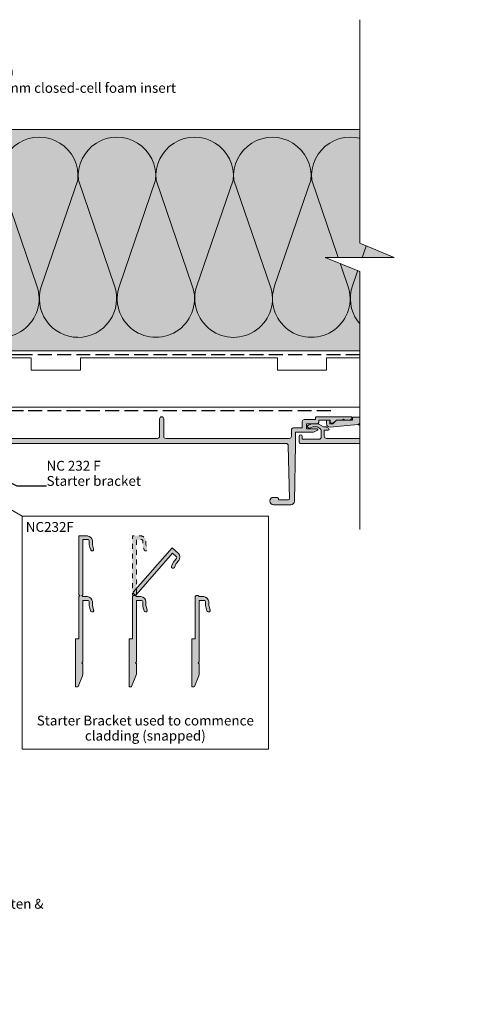
# Model space of a CAD drawing. Units: millimetres. Extents: x -206 to 237, y -220 to 220.
# Drawn here: x 50 to 237, y -180 to 220 of the extents above; entities that cross this region are included whole.
import ezdxf

# ---------------------------------------------------------------- set-up
doc = ezdxf.new("R2010")
doc.units = ezdxf.units.MM
doc.header["$MEASUREMENT"] = 0
for name, pattern in [('Contour Line', [4, 2, -2]), ('Double Dashed', [21.872221, 10.583333, -4.233333, 2.822222, -4.233333]), ('Hidden Line', [7.824444, 5.644444, -2.18]), ('Wipeout_Contour', [1000, 0, -1000])]:
    doc.linetypes.add(name, pattern=pattern)
for name, color, linetype, lineweight in [('0_Pen_No__1', 7, 'Continuous', 18), ('0_Pen_No__121', 255, 'Continuous', 0), ('0_Pen_No__181', 7, 'Continuous', 5), ('0_Pen_No__182', 7, 'Continuous', 13), ('0_Pen_No__184', 7, 'Continuous', 25), ('0_Pen_No__201', 1, 'Continuous', 25), ('0_Pen_No__86', 7, 'Continuous', 25)]:
    doc.layers.add(name, color=color, linetype=linetype, lineweight=lineweight)
for name, color, linetype, lineweight, true_color in [('0_Pen_No__193', 7, 'Continuous', 13, 0xb9b9b9), ('0_Pen_No__195', 7, 'Continuous', 13, 0x8b8b8b), ('0_Pen_No__236', 7, 'Continuous', 0, 0xf5f2da)]:
    doc.layers.add(name, color=color, linetype=linetype, lineweight=lineweight, true_color=true_color)
doc.styles.add('GENERATED_STYLE_1', font='txt')
doc.styles.add('GENERATED_STYLE_2', font='txt')
doc.dimstyles.new('GENERATED_STYLE__3', dxfattribs={"dimtxt": 0.18, "dimasz": 5.472, "dimexe": 0.18, "dimexo": 0.0625, "dimgap": 0, "dimtad": 0, "dimtih": 1, "dimtoh": 1, "dimdec": 4, "dimzin": 0, "dimdsep": 46, "dimcen": 0.09, "dimadec": 0, "dimazin": 0, "dimtfac": 1, "dimtdec": 4, "dimtmove": 0, "dimatfit": 3, "dimldrblk": 'ARROWHEAD_11', "dimfxl": 0, "dimtolj": 1, "dimtzin": 0, "dimarcsym": 0})

# ---------------------------------------------------------------- blocks, each defined once
blk = doc.blocks.new('CSK[5]_1', base_point=(188.08, 123.14))
at = {"layer": '0_Pen_No__181', "color": 7, "linetype": 'Double Dashed', "lineweight": 5}
blk.add_line((191.89, 123.14), (191.89, 51.31), dxfattribs=at)
at = {"layer": '0_Pen_No__195', "color": 252, "linetype": 'Continuous', "lineweight": 13, "true_color": 0x8b8b8b}
for p, q in [((190.62, 115.91), (192.91, 116.41)), ((191.9, 117.24), (190.88, 116)), ((192.74, 116.33), (191.9, 117.24)), ((192.91, 116.41), (193.59, 116.16)), ((193.59, 116.16), (193.25, 115.83)), ((190.12, 114.49), (189.52, 114.16)), ((189.52, 114.16), (190.12, 113.82)), ((189.52, 112.82), (190.12, 113.16)), ((190.12, 112.49), (189.52, 112.82)), ((189.95, 115.58), (190.62, 115.91)), ((190.37, 115.25), (189.95, 115.58)), ((190.37, 115.25), (190.12, 114.41)), ((190.12, 114.49), (193.5, 115.16)), ((193.67, 114.58), (190.12, 113.82)), ((190.12, 113.16), (193.67, 113.82)), ((190.12, 113.82), (190.12, 113.16)), ((193.67, 113.24), (190.12, 112.49)), ((190.12, 112.49), (190.12, 111.74)), ((190.12, 111.74), (193.67, 112.4)), ((193.25, 115.83), (190.37, 115.25)), ((193.5, 115.08), (193.25, 115.83)), ((193.5, 115.16), (194.27, 114.83)), ((194.27, 114.83), (193.67, 114.58)), ((193.67, 114.58), (193.67, 113.82)), ((193.67, 113.82), (194.27, 113.49)), ((194.27, 113.49), (193.67, 113.24)), ((193.67, 112.4), (193.67, 113.24)), ((194.27, 112.15), (193.67, 112.4)), ((194.27, 112.15), (193.67, 111.82)), ((189.52, 111.49), (190.12, 111.74)), ((190.12, 111.15), (189.52, 111.49)), ((190.12, 110.4), (189.52, 110.07)), ((189.52, 110.07), (190.12, 109.73)), ((189.52, 108.73), (190.12, 108.98)), ((190.12, 108.4), (189.52, 108.73)), ((193.67, 111.82), (190.12, 111.15)), ((190.12, 111.15), (190.12, 110.4)), ((190.12, 110.4), (193.67, 111.07)), ((193.67, 110.48), (190.12, 109.73)), ((190.12, 108.98), (193.67, 109.73)), ((190.12, 109.73), (190.12, 108.98)), ((193.67, 109.15), (190.12, 108.4)), ((190.12, 108.4), (190.12, 107.64)), ((190.12, 107.64), (193.67, 108.31)), ((193.67, 111.82), (193.67, 111.07)), ((193.67, 111.07), (194.27, 110.73)), ((194.27, 110.73), (193.67, 110.48)), ((193.67, 110.48), (193.67, 109.73)), ((193.67, 109.73), (194.27, 109.4)), ((194.27, 109.4), (193.67, 109.06)), ((193.67, 109.15), (193.67, 108.31)), ((193.67, 108.31), (194.27, 108.06)), ((189.52, 107.39), (190.12, 107.64)), ((190.12, 107.06), (189.52, 107.39)), ((190.12, 106.31), (189.52, 105.97)), ((189.52, 105.97), (190.12, 105.64)), ((190.12, 104.89), (189.52, 104.64)), ((189.52, 104.64), (190.12, 104.3)), ((193.67, 107.73), (190.12, 107.06)), ((190.12, 107.06), (190.12, 106.31)), ((190.12, 106.31), (193.67, 106.97)), ((193.67, 106.39), (190.12, 105.64)), ((190.12, 104.89), (193.67, 105.64)), ((190.12, 105.64), (190.12, 104.89)), ((193.67, 104.97), (190.12, 104.3)), ((190.12, 104.3), (190.12, 103.55)), ((190.12, 103.55), (193.67, 104.22)), ((194.27, 108.06), (193.67, 107.73)), ((193.67, 106.97), (193.67, 107.73)), ((194.27, 106.64), (193.67, 106.97)), ((193.67, 106.39), (194.27, 106.64)), ((193.67, 105.64), (193.67, 106.39)), ((193.67, 105.64), (194.27, 105.3)), ((194.27, 105.3), (193.67, 104.97)), ((193.67, 104.22), (193.67, 104.97)), ((194.27, 103.88), (193.67, 104.22)), ((189.52, 103.22), (190.12, 103.55)), ((190.12, 102.88), (189.52, 103.22)), ((189.52, 101.88), (190.12, 102.13)), ((190.12, 101.54), (189.52, 101.88)), ((190.12, 100.79), (189.52, 100.46)), ((189.52, 100.46), (190.12, 100.21)), ((193.67, 103.63), (190.12, 102.88)), ((190.12, 102.13), (193.67, 102.88)), ((190.12, 102.88), (190.12, 102.13)), ((193.67, 102.21), (190.12, 101.54)), ((190.12, 101.54), (190.12, 100.79)), ((190.12, 100.79), (193.67, 101.46)), ((193.67, 100.88), (190.12, 100.21)), ((190.12, 99.46), (190.12, 100.21)), ((190.12, 99.46), (193.67, 100.12)), ((193.67, 103.63), (194.27, 103.88)), ((193.67, 102.88), (193.67, 103.63)), ((193.67, 102.88), (194.27, 102.55)), ((194.27, 102.55), (193.67, 102.21)), ((193.67, 102.21), (193.67, 101.46)), ((193.67, 101.46), (194.27, 101.21)), ((194.27, 101.21), (193.67, 100.88)), ((193.67, 100.88), (193.67, 100.12)), ((193.67, 100.12), (194.27, 99.79)), ((189.52, 99.12), (190.12, 99.46)), ((190.12, 98.79), (189.52, 99.12)), ((189.52, 97.7), (190.12, 98.04)), ((190.12, 97.45), (189.52, 97.7)), ((189.52, 96.37), (190.12, 96.7)), ((190.12, 96.03), (189.52, 96.37)), ((193.67, 99.46), (190.12, 98.79)), ((190.12, 98.79), (190.12, 98.04)), ((190.12, 98.04), (193.67, 98.7)), ((193.67, 98.12), (190.12, 97.45)), ((190.12, 97.45), (190.12, 96.7)), ((190.12, 96.7), (193.67, 97.37)), ((193.67, 96.78), (190.12, 96.03)), ((193.67, 99.46), (194.27, 99.79)), ((193.67, 98.7), (193.67, 99.46)), ((193.67, 98.7), (194.27, 98.45)), ((194.27, 98.45), (193.67, 98.12)), ((193.67, 98.12), (193.67, 97.37)), ((193.67, 97.37), (194.27, 97.03)), ((193.67, 96.78), (194.27, 97.03)), ((193.67, 95.95), (193.67, 96.78)), ((190.12, 95.28), (189.52, 95.03)), ((189.52, 95.03), (190.12, 94.69)), ((189.52, 93.61), (190.12, 93.94)), ((190.12, 93.27), (189.52, 93.61)), ((190.12, 92.52), (189.52, 92.27)), ((189.52, 92.27), (190.12, 91.94)), ((190.12, 96.03), (190.12, 95.28)), ((190.12, 95.28), (193.67, 95.95)), ((193.67, 95.36), (190.12, 94.69)), ((190.12, 93.94), (190.12, 94.69)), ((190.12, 93.94), (193.67, 94.61)), ((193.67, 94.03), (190.12, 93.27)), ((190.12, 92.52), (193.67, 93.27)), ((190.12, 93.27), (190.12, 92.52)), ((193.67, 92.61), (190.12, 91.94)), ((193.67, 95.95), (194.27, 95.7)), ((194.27, 95.7), (193.67, 95.36)), ((193.67, 95.36), (193.67, 94.61)), ((193.67, 94.61), (194.27, 94.28)), ((194.27, 94.28), (193.67, 94.03)), ((193.67, 93.27), (193.67, 94.03)), ((194.27, 92.94), (193.67, 93.27)), ((193.67, 92.61), (194.27, 92.94)), ((193.67, 92.61), (193.67, 91.85)), ((190.12, 91.19), (189.52, 90.85)), ((189.52, 90.85), (190.12, 90.6)), ((189.52, 89.52), (190.12, 89.77)), ((190.12, 89.18), (189.52, 89.52)), ((189.52, 88.1), (190.12, 88.43)), ((190.12, 87.84), (189.52, 88.1)), ((190.12, 91.94), (190.12, 91.19)), ((190.12, 91.19), (193.67, 91.85)), ((193.67, 91.27), (190.12, 90.6)), ((190.12, 90.6), (190.12, 89.77)), ((190.12, 89.77), (193.67, 90.52)), ((193.67, 89.85), (190.12, 89.18)), ((190.12, 88.43), (190.12, 89.18)), ((190.12, 88.43), (193.67, 89.1)), ((193.67, 88.51), (190.12, 87.84)), ((193.67, 91.85), (194.27, 91.52)), ((194.27, 91.52), (193.67, 91.27)), ((193.67, 91.27), (193.67, 90.52)), ((194.27, 90.18), (193.67, 90.52)), ((193.67, 89.85), (194.27, 90.18)), ((193.67, 89.85), (193.67, 89.1)), ((193.67, 89.1), (194.27, 88.85)), ((194.27, 88.85), (193.67, 88.51)), ((193.67, 88.51), (193.67, 87.76)), ((190.12, 87.09), (189.52, 86.76)), ((190.12, 86.42), (189.52, 86.76)), ((189.52, 85.34), (190.12, 85.67)), ((190.12, 85.09), (189.52, 85.34)), ((190.12, 84.34), (189.52, 84)), ((190.12, 87.84), (190.12, 87.09)), ((190.12, 87.09), (193.67, 87.76)), ((193.67, 87.09), (190.12, 86.42)), ((190.12, 85.67), (190.12, 86.42)), ((190.12, 85.67), (193.67, 86.34)), ((193.67, 85.76), (190.12, 85.09)), ((190.12, 84.34), (190.12, 85.09)), ((190.12, 84.34), (193.67, 85)), ((193.67, 84.42), (190.12, 83.67)), ((193.67, 87.76), (194.27, 87.43)), ((194.27, 87.43), (193.67, 87.09)), ((193.67, 87.09), (193.67, 86.34)), ((193.67, 86.34), (194.27, 86.09)), ((194.27, 86.09), (193.67, 85.76)), ((193.67, 85.76), (193.67, 85)), ((194.27, 84.67), (193.67, 85)), ((193.67, 84.42), (194.27, 84.67)), ((193.67, 84.42), (193.67, 83.58)), ((189.52, 84), (190.12, 83.67)), ((189.52, 82.67), (190.12, 82.92)), ((190.12, 82.33), (189.52, 82.67)), ((189.52, 81.25), (190.12, 81.58)), ((190.12, 80.91), (189.52, 81.25)), ((189.52, 79.91), (190.12, 80.16)), ((190.12, 83.67), (190.12, 82.92)), ((190.12, 82.92), (193.67, 83.58)), ((193.67, 83), (190.12, 82.33)), ((190.12, 81.58), (190.12, 82.33)), ((190.12, 81.58), (193.67, 82.25)), ((193.67, 81.66), (190.12, 80.91)), ((190.12, 80.16), (193.67, 80.91)), ((190.12, 80.91), (190.12, 80.16)), ((193.67, 80.24), (190.12, 79.57)), ((194.27, 83.33), (193.67, 83.58)), ((193.67, 83), (194.27, 83.33)), ((193.67, 83), (193.67, 82.25)), ((194.27, 81.91), (193.67, 82.25)), ((193.67, 81.66), (194.27, 81.91)), ((193.67, 80.91), (193.67, 81.66)), ((194.27, 80.58), (193.67, 80.91)), ((194.27, 80.58), (193.67, 80.24)), ((193.67, 80.24), (193.67, 79.49)), ((190.12, 79.57), (189.52, 79.91)), ((189.52, 78.49), (190.12, 78.82)), ((189.52, 78.49), (190.12, 78.24)), ((189.52, 77.15), (190.12, 77.4)), ((190.12, 76.82), (189.52, 77.15)), ((190.12, 76.07), (189.52, 75.73)), ((190.12, 78.82), (190.12, 79.57)), ((190.12, 78.82), (193.67, 79.49)), ((193.67, 78.91), (190.12, 78.24)), ((190.12, 78.24), (190.12, 77.4)), ((190.12, 77.4), (193.67, 78.15)), ((193.67, 77.49), (190.12, 76.82)), ((190.12, 76.82), (190.12, 76.07)), ((190.12, 76.07), (193.67, 76.73)), ((193.67, 76.15), (190.12, 75.48)), ((193.67, 79.49), (194.27, 79.16)), ((194.27, 79.16), (193.67, 78.91)), ((193.67, 78.91), (193.67, 78.15)), ((193.67, 78.15), (194.27, 77.82)), ((194.27, 77.82), (193.67, 77.49)), ((193.67, 77.49), (193.67, 76.73)), ((193.67, 76.73), (194.27, 76.48)), ((194.27, 76.48), (193.67, 76.15)), ((193.67, 75.4), (193.67, 76.15)), ((190.12, 75.48), (189.52, 75.73)), ((189.52, 74.4), (190.12, 74.73)), ((189.52, 74.4), (190.12, 74.06)), ((189.52, 72.98), (190.12, 73.31)), ((189.52, 72.98), (190.12, 72.72)), ((190.12, 74.73), (190.12, 75.48)), ((190.12, 74.73), (193.67, 75.4)), ((193.67, 74.73), (190.12, 74.06)), ((190.12, 74.06), (190.12, 73.31)), ((190.12, 73.31), (193.67, 73.98)), ((193.67, 73.39), (190.12, 72.72)), ((190.12, 72.72), (190.12, 71.97)), ((190.12, 71.97), (193.67, 72.64)), ((193.67, 72.06), (190.12, 71.3)), ((194.27, 75.06), (193.67, 75.4)), ((193.67, 74.73), (194.27, 75.06)), ((193.67, 73.98), (193.67, 74.73)), ((194.27, 73.73), (193.67, 73.98)), ((193.67, 73.39), (194.27, 73.73)), ((193.67, 73.39), (193.67, 72.64)), ((193.67, 72.64), (194.27, 72.31)), ((194.27, 72.31), (193.67, 72.06)), ((193.67, 72.06), (193.67, 71.22)), ((189.52, 71.64), (190.12, 71.97)), ((190.12, 71.3), (189.52, 71.64)), ((189.52, 70.3), (190.12, 70.55)), ((190.12, 69.97), (189.52, 70.3)), ((190.12, 69.22), (189.52, 68.88)), ((189.52, 68.88), (190.12, 68.55)), ((190.12, 70.55), (190.12, 71.3)), ((190.12, 70.55), (193.67, 71.22)), ((193.67, 70.64), (190.12, 69.97)), ((190.12, 69.97), (190.12, 69.22)), ((190.12, 69.22), (193.67, 69.88)), ((193.67, 69.3), (190.12, 68.55)), ((190.12, 67.8), (193.67, 68.55)), ((190.12, 68.55), (190.12, 67.8)), ((194.27, 70.97), (193.67, 71.22)), ((193.67, 70.64), (194.27, 70.97)), ((193.67, 70.64), (193.67, 69.88)), ((193.67, 69.88), (194.27, 69.55)), ((194.27, 69.55), (193.67, 69.3)), ((193.67, 69.3), (193.67, 68.55)), ((193.67, 68.55), (194.27, 68.21)), ((194.27, 68.21), (193.67, 67.88)), ((190.12, 67.8), (189.52, 67.55)), ((189.52, 67.55), (190.12, 67.21)), ((189.52, 66.13), (190.12, 66.46)), ((190.12, 65.87), (189.52, 66.13)), ((189.52, 64.79), (190.12, 65.04)), ((190.12, 64.45), (189.52, 64.79)), ((193.67, 67.88), (190.12, 67.21)), ((190.12, 67.21), (190.12, 66.46)), ((190.12, 66.46), (193.67, 67.13)), ((193.67, 66.54), (190.12, 65.87)), ((190.12, 65.87), (190.12, 65.04)), ((190.12, 65.04), (193.67, 65.79)), ((193.67, 65.12), (190.12, 64.45)), ((190.12, 64.45), (190.12, 63.7)), ((190.12, 63.7), (193.67, 64.37)), ((193.67, 67.88), (193.67, 67.13)), ((194.27, 66.79), (193.67, 67.13)), ((193.67, 66.54), (194.27, 66.79)), ((193.67, 65.79), (193.67, 66.54)), ((194.27, 65.46), (193.67, 65.79)), ((194.27, 65.46), (193.67, 65.12)), ((193.67, 65.12), (193.67, 64.37)), ((194.27, 64.12), (193.67, 64.37)), ((193.67, 63.79), (194.27, 64.12)), ((189.52, 63.37), (190.12, 63.7)), ((190.12, 63.12), (189.52, 63.37)), ((190.12, 62.37), (189.52, 62.03)), ((189.52, 62.03), (190.12, 61.7)), ((189.52, 60.61), (190.12, 60.95)), ((190.12, 60.36), (189.52, 60.61)), ((189.95, 59.53), (193.67, 60.28)), ((193.67, 63.79), (190.12, 63.12)), ((190.12, 63.12), (190.12, 62.37)), ((190.12, 62.37), (193.67, 63.03)), ((193.67, 62.37), (190.12, 61.7)), ((190.12, 61.7), (190.12, 60.95)), ((190.12, 60.95), (193.67, 61.61)), ((193.67, 61.03), (190.12, 60.36)), ((190.12, 60.36), (190.12, 59.61)), ((193.67, 63.79), (193.67, 63.03)), ((193.67, 63.03), (194.27, 62.7)), ((194.27, 62.7), (193.67, 62.37)), ((193.67, 61.61), (193.67, 62.37)), ((194.27, 61.36), (193.67, 61.61)), ((193.67, 61.03), (194.27, 61.36)), ((193.67, 60.28), (193.67, 61.03)), ((194.27, 59.94), (193.67, 60.28)), ((189.61, 57.86), (188.08, 56.02)), ((189.95, 58.52), (189.61, 57.86)), ((193.93, 59.61), (189.95, 59.53)), ((189.95, 59.53), (189.95, 58.52)), ((194.27, 59.94), (191.73, 59.61)), ((193.93, 59.61), (194.27, 59.94)), ((193.93, 58.52), (193.93, 59.61)), ((193.93, 58.52), (194.18, 57.86)), ((195.7, 56.02), (194.18, 57.86)), ((188.08, 56.02), (188.08, 55.68)), ((188.08, 55.68), (195.7, 55.68)), ((195.7, 56.02), (188.17, 56.02)), ((195.7, 55.68), (195.7, 56.02))]:
    blk.add_line(p, q, dxfattribs=at)
blk = doc.blocks.new('ARROWHEAD_11')
at = {"color": 0, "linetype": 'Continuous', "lineweight": 0}
blk.add_line((0, 0), (-1, 0), dxfattribs=at)
at = {"color": 0, "linetype": 'Continuous', "lineweight": 0, "const_width": 0.25, "flags": 128}
blk.add_lwpolyline([(-0.125, 0, 1), (0.125, 0, 1)], format="xyb", close=True, dxfattribs=at)
blk = doc.blocks.new('Line_1_1', base_point=(51.27, 18.6))
at = {"layer": '0_Pen_No__195', "linetype": 'Continuous', "lineweight": 13, "true_color": 0x8b8b8b}
blk.add_hatch(color=252, dxfattribs=at).paths.add_polyline_path([(-16.46, 58.33), (-11.03, 52.82), (-9.01, 56.27)])
at = {"layer": '0_Pen_No__195', "color": 252, "linetype": 'Continuous', "lineweight": 13, "true_color": 0x8b8b8b}
for p, q in [((-16.46, 58.33), (-9.01, 56.27)), ((-16.46, 58.33), (-11.03, 52.82)), ((-9.01, 56.27), (-11.03, 52.82))]:
    blk.add_line(p, q, dxfattribs=at)
at = {"layer": '0_Pen_No__195', "color": 252, "linetype": 'Hidden Line', "lineweight": 13, "true_color": 0x8b8b8b}
blk.add_line((51.27, 18.6), (-10.02, 54.55), dxfattribs=at)

msp = doc.modelspace()

# ---------------------------------------------------------------- hatches: boundary and pattern name
at = {"layer": '0_Pen_No__121', "linetype": 'Continuous', "lineweight": 0}
msp.add_hatch(color=255, dxfattribs=at).paths.add_polyline_path([(97.21, -13.64), (96.44, -13.64), (96.02, -13.3), (96.02, 10.66), (99.49, 10.66, -0.333323), (101.52, 8.63), (101.52, 7.02), (102.02, 5.32, -0.971344), (100.85, 4.9), (100.42, 5.92), (100.25, 7.02), (100.25, 8.63, 0.333313), (99.75, 9.13), (97.63, 9.13), (97.63, -13.3)])
at = {"layer": '0_Pen_No__193', "linetype": 'Continuous', "lineweight": 13, "true_color": 0xb9b9b9}
for points in [[(153.36, 23.29, -1), (153.36, 26.29), (154.85, 26.29, -0.414214), (155.35, 25.79), (155.35, 25.29), (159.3, 25.29, 0.420083), (159.8, 25.8), (159.37, 47.24, 0.408369), (158.37, 48.22), (-37.16, 48.22, -0.414214), (-37.66, 48.72), (-37.66, 51.07, -1), (-36.36, 51.07), (-36.36, 49.92), (-29.66, 49.92, 0.414214), (-28.66, 50.92), (-28.66, 53.42, 0.267949), (-29.16, 54.29), (-30.03, 54.79, 0.131652), (-30.53, 54.92), (-31.95, 54.92, 0.087489), (-32.29, 54.86), (-33.39, 54.46, -1), (-33.83, 55.68), (-32.52, 56.16, -0.087489), (-32.17, 56.22), (-30.18, 56.22, -0.131652), (-29.68, 56.09), (-27.78, 54.99, 0.131652), (-27.53, 54.92), (-26.75, 54.92, -0.131652), (-26.5, 54.85), (-25.66, 54.37, -0.767327), (-25.86, 53.62), (-27.46, 53.62), (-27.46, 51.22, 0.414214), (-26.46, 50.22), (36.09, 50.22), (38.04, 50.22, 0.414214), (38.84, 51.02), (38.84, 58.17, -1), (40.54, 58.17), (40.54, 51.02, 0.414214), (41.34, 50.22), (106.24, 50.22, 0.414214), (107.04, 51.02), (107.04, 58.17, -1), (108.74, 58.17), (108.74, 51.02, 0.414214), (109.54, 50.22), (154.59, 50.22), (159.84, 50.22, 0.414214), (160.64, 51.02), (160.64, 53.72, -0.414214), (161.44, 54.52), (165.04, 54.52), (165.04, 57.12, -0.414214), (165.84, 57.92), (170.44, 57.92), (170.44, 58.52, -0.414214), (170.94, 59.02), (184.94, 59.02, -0.414214), (185.24, 58.72, -0.414223), (184.24, 57.72), (182.36, 57.72), (181.84, 58.02), (181.32, 57.72), (178.94, 57.72), (177.73, 56.51, -0.198912), (177.52, 56.42), (176.74, 56.42, -0.414214), (176.44, 56.72), (176.44, 57.72), (171.74, 57.72), (171.74, 56.72, -0.414214), (171.24, 56.22), (166.74, 56.22), (166.74, 54.12), (171.04, 54.12, -0.802585), (171.17, 53.55), (169.61, 52.82), (162.34, 52.82), (162.34, 47.8), (161.88, 24.76, -0.408369), (160.38, 23.29)], [(209.49, 50.22), (174.94, 50.22, -0.414214), (173.94, 51.22), (173.94, 53.62), (175.54, 53.62, 0.767327), (175.74, 54.37), (174.89, 54.85, 0.131652), (174.64, 54.92), (173.87, 54.92, -0.131652), (173.62, 54.99), (171.72, 56.09, 0.131652), (171.22, 56.22), (169.22, 56.22, 0.087489), (168.88, 56.16), (167.56, 55.68, 1), (168.01, 54.46), (169.11, 54.86, -0.087489), (169.45, 54.92), (170.87, 54.92, -0.131652), (171.37, 54.79), (172.24, 54.29, -0.267949), (172.74, 53.42), (172.74, 50.92, -0.414214), (171.74, 49.92), (165.04, 49.92), (165.04, 51.07, 1), (163.74, 51.07), (163.74, 48.72, 0.414214), (164.24, 48.22), (209.49, 48.22)], [(176.4, 54.84, -0.432381), (174.88, 56.2), (174.88, 57.21, -0.33443), (175.38, 57.72), (176.06, 57.72), (176.23, 57.55), (176.23, 56.2), (177.5, 56.2), (178.94, 57.72), (185.46, 57.72), (185.46, 58.65), (185.71, 58.91), (201.19, 58.91, -0.554677), (201.55, 57.72), (197.23, 56.03), (196.47, 55.86), (192.23, 55.86), (191.89, 56.28), (191.47, 55.86), (187.66, 55.94)], [(73.08, -50.73), (72.91, -50.56), (72.91, -31.34), (73.08, -31.17), (74.26, -31.17), (74.26, -14.06), (74.68, -13.64), (74.26, -13.3), (74.26, 10.66), (77.73, 10.66, -0.333323), (79.76, 8.63), (79.76, 7.02), (80.26, 5.32, -0.971344), (79.09, 4.9), (78.66, 5.92), (78.49, 7.02), (78.49, 8.63, 0.333313), (77.99, 9.13), (75.87, 9.13), (75.87, -13.3), (75.45, -13.64), (75.87, -14.06), (77.73, -14.06, -0.352298), (79.76, -16.1), (79.76, -17.71), (80.27, -19.4, -0.879549), (79.17, -20.08), (78.66, -18.81), (78.49, -17.71), (78.49, -16.1, 0.333292), (77.99, -15.59), (75.87, -15.59), (75.87, -40.57), (75.45, -40.99), (75.87, -41.33), (75.87, -45.56), (75.7, -46.32), (73.92, -50.64), (73.75, -50.73)], [(96.97, -13.3), (96.4, -12.8), (96.31, -12.26), (112.11, 5.75), (114.72, 3.46, -0.333323), (114.9, 0.59), (113.84, -0.62), (113.1, -2.22, -0.971344), (111.94, -1.76), (112.29, -0.72), (112.89, 0.22), (113.95, 1.43, 0.333313), (113.9, 2.14), (112.31, 3.54), (97.51, -13.33)], [(94.84, -50.73), (94.67, -50.56), (94.67, -31.34), (94.84, -31.17), (96.02, -31.17), (96.02, -14.06), (96.44, -13.64), (97.21, -13.64), (97.63, -14.06), (99.49, -14.06, -0.352298), (101.52, -16.1), (101.52, -17.71), (102.03, -19.4, -0.879549), (100.93, -20.08), (100.42, -18.81), (100.25, -17.71), (100.25, -16.1, 0.333292), (99.75, -15.59), (97.63, -15.59), (97.63, -40.57), (97.21, -40.99), (97.63, -41.33), (97.63, -45.56), (97.46, -46.32), (95.68, -50.64), (95.51, -50.73)], [(120.37, -50.73), (120.2, -50.56), (120.2, -31.34), (120.37, -31.17), (121.55, -31.17), (121.55, -14.06), (121.97, -13.64), (122.74, -13.64), (123.16, -14.06), (125.02, -14.06, -0.352298), (127.05, -16.1), (127.05, -17.71), (127.56, -19.4, -0.879549), (126.46, -20.08), (125.95, -18.81), (125.78, -17.71), (125.78, -16.1, 0.333292), (125.28, -15.59), (123.16, -15.59), (123.16, -40.57), (122.74, -40.99), (123.16, -41.33), (123.16, -45.56), (122.99, -46.32), (121.21, -50.64), (121.04, -50.73)]]:
    msp.add_hatch(color=9, dxfattribs=at).paths.add_polyline_path(points)
at = {"layer": '0_Pen_No__236', "linetype": 'Continuous', "lineweight": 0, "true_color": 0xf5f2da}
msp.add_hatch(color=7, dxfattribs=at).paths.add_polyline_path([(-52.49, 85.82), (188.43, 85.82), (188.43, 123.82), (202.36, 123.82), (188.43, 129.55), (188.43, 175.82), (-52.49, 175.82)])

# ---------------------------------------------------------------- linework, layer by layer
at = {"layer": '0_Pen_No__1', "color": 7, "linetype": 'Continuous', "lineweight": 18, "flags": 128}
msp.add_lwpolyline([(41.34, 50.22), (106.24, 50.22, 0.414214), (107.04, 51.02), (107.04, 58.17, -1), (108.74, 58.17), (108.74, 51.02, 0.414214), (109.54, 50.22), (154.59, 50.22), (159.84, 50.22, 0.414214), (160.64, 51.02), (160.64, 53.72, -0.414214), (161.44, 54.52), (165.04, 54.52), (165.04, 57.12, -0.414214), (165.84, 57.92), (170.44, 57.92), (170.44, 58.52, -0.414214), (170.94, 59.02), (184.94, 59.02, -0.414214), (185.24, 58.72, -0.414223), (184.24, 57.72), (182.36, 57.72), (181.84, 58.02), (181.32, 57.72), (178.94, 57.72), (177.73, 56.51, -0.198912), (177.52, 56.42), (176.74, 56.42, -0.414214), (176.44, 56.72), (176.44, 57.72), (171.74, 57.72), (171.74, 56.72, -0.414214), (171.24, 56.22), (166.74, 56.22), (166.74, 54.12), (171.04, 54.12, -0.802585), (171.17, 53.55), (169.61, 52.82), (162.34, 52.82), (162.34, 47.8), (161.88, 24.76, -0.408369), (160.38, 23.29), (153.36, 23.29, -1), (153.36, 26.29), (154.85, 26.29, -0.414214), (155.35, 25.79), (155.35, 25.29), (159.3, 25.29, 0.420083), (159.8, 25.8), (159.37, 47.24, 0.408369), (158.37, 48.22), (-37.16, 48.22, -0.414214)], format="xyb", dxfattribs=at)
for points in [[(209.49, 50.22), (174.94, 50.22, -0.414214), (173.94, 51.22), (173.94, 53.62), (175.54, 53.62, 0.767327), (175.74, 54.37), (174.89, 54.85, 0.131652), (174.64, 54.92), (173.87, 54.92, -0.131652), (173.62, 54.99), (171.72, 56.09, 0.131652), (171.22, 56.22), (169.22, 56.22, 0.087489), (168.88, 56.16), (167.56, 55.68, 1), (168.01, 54.46), (169.11, 54.86, -0.087489), (169.45, 54.92), (170.87, 54.92, -0.131652), (171.37, 54.79), (172.24, 54.29, -0.267949), (172.74, 53.42), (172.74, 50.92, -0.414214), (171.74, 49.92), (165.04, 49.92), (165.04, 51.07, 1), (163.74, 51.07), (163.74, 48.72, 0.414214), (164.24, 48.22), (209.49, 48.22)], [(176.4, 54.84, -0.432381), (174.88, 56.2), (174.88, 57.21, -0.33443), (175.38, 57.72), (176.06, 57.72), (176.23, 57.55), (176.23, 56.2), (177.5, 56.2), (178.94, 57.72), (185.46, 57.72), (185.46, 58.65), (185.71, 58.91), (201.19, 58.91, -0.554677), (201.55, 57.72), (197.23, 56.03), (196.47, 55.86), (192.23, 55.86), (191.89, 56.28), (191.47, 55.86), (187.66, 55.94)], [(73.08, -50.73), (72.91, -50.56), (72.91, -31.34), (73.08, -31.17), (74.26, -31.17), (74.26, -14.06), (74.68, -13.64), (74.26, -13.3), (74.26, 10.66), (77.73, 10.66, -0.333323), (79.76, 8.63), (79.76, 7.02), (80.26, 5.32, -0.971344), (79.09, 4.9), (78.66, 5.92), (78.49, 7.02), (78.49, 8.63, 0.333313), (77.99, 9.13), (75.87, 9.13), (75.87, -13.3), (75.45, -13.64), (75.87, -14.06), (77.73, -14.06, -0.352298), (79.76, -16.1), (79.76, -17.71), (80.27, -19.4, -0.879549), (79.17, -20.08), (78.66, -18.81), (78.49, -17.71), (78.49, -16.1, 0.333292), (77.99, -15.59), (75.87, -15.59), (75.87, -40.57), (75.45, -40.99), (75.87, -41.33), (75.87, -45.56), (75.7, -46.32), (73.92, -50.64), (73.75, -50.73)], [(96.97, -13.3), (96.4, -12.8), (96.31, -12.26), (112.11, 5.75), (114.72, 3.46, -0.333323), (114.9, 0.59), (113.84, -0.62), (113.1, -2.22, -0.971344), (111.94, -1.76), (112.29, -0.72), (112.89, 0.22), (113.95, 1.43, 0.333313), (113.9, 2.14), (112.31, 3.54), (97.51, -13.33)], [(94.84, -50.73), (94.67, -50.56), (94.67, -31.34), (94.84, -31.17), (96.02, -31.17), (96.02, -14.06), (96.44, -13.64), (97.21, -13.64), (97.63, -14.06), (99.49, -14.06, -0.352298), (101.52, -16.1), (101.52, -17.71), (102.03, -19.4, -0.879549), (100.93, -20.08), (100.42, -18.81), (100.25, -17.71), (100.25, -16.1, 0.333292), (99.75, -15.59), (97.63, -15.59), (97.63, -40.57), (97.21, -40.99), (97.63, -41.33), (97.63, -45.56), (97.46, -46.32), (95.68, -50.64), (95.51, -50.73)], [(120.37, -50.73), (120.2, -50.56), (120.2, -31.34), (120.37, -31.17), (121.55, -31.17), (121.55, -14.06), (121.97, -13.64), (122.74, -13.64), (123.16, -14.06), (125.02, -14.06, -0.352298), (127.05, -16.1), (127.05, -17.71), (127.56, -19.4, -0.879549), (126.46, -20.08), (125.95, -18.81), (125.78, -17.71), (125.78, -16.1, 0.333292), (125.28, -15.59), (123.16, -15.59), (123.16, -40.57), (122.74, -40.99), (123.16, -41.33), (123.16, -45.56), (122.99, -46.32), (121.21, -50.64), (121.04, -50.73)]]:
    msp.add_lwpolyline(points, format="xyb", close=True, dxfattribs=at)
at = {"layer": '0_Pen_No__1', "color": 7, "linetype": 'Contour Line', "lineweight": 18, "flags": 128}
msp.add_lwpolyline([(97.21, -13.64), (96.44, -13.64), (96.02, -13.3), (96.02, 10.66), (99.49, 10.66, -0.333323), (101.52, 8.63), (101.52, 7.02), (102.02, 5.32, -0.971344), (100.85, 4.9), (100.42, 5.92), (100.25, 7.02), (100.25, 8.63, 0.333313), (99.75, 9.13), (97.63, 9.13), (97.63, -13.3)], format="xyb", close=True, dxfattribs=at)
at = {"layer": '0_Pen_No__182', "color": 7, "linetype": 'Continuous', "lineweight": 13}
msp.add_lwpolyline([(51.27, 18.6), (151.28, 18.6), (151.28, -76.1), (51.27, -76.1)], close=True, dxfattribs=at)
at = {"layer": '0_Pen_No__184', "color": 7, "linetype": 'Hidden Line', "lineweight": 25}
for points in [[(51.71, 84.21), (-95.39, 84.21), (-95.39, -179.78)], [(188.43, 84.21), (51.71, 84.21)]]:
    msp.add_lwpolyline(points, dxfattribs=at)
at = {"layer": '0_Pen_No__195', "color": 252, "linetype": 'Continuous', "lineweight": 13, "true_color": 0x8b8b8b}
for p, q in [((-52.49, 175.82), (188.43, 175.82)), ((-52.49, 85.82), (188.43, 85.82))]:
    msp.add_line(p, q, dxfattribs=at)
for points in [[(-52.49, 91.3, 0.516712), (-37.69, 112.33), (-52.34, 155.26, -1.112285), (-21.01, 155.26), (-35.66, 112.33, 1.415875), (-6.02, 112.33), (-20.75, 155.26, -1.112285), (10.57, 155.26), (-4.16, 112.33, 1.409091), (25.64, 112.33), (10.83, 155.26, -1.110379), (42.15, 155.26), (27.42, 112.33, 1.408797), (57.22, 112.33), (42.49, 155.26, -1.113892), (73.82, 155.26), (59.09, 112.33, 0.516822), (73.9, 91.33)], [(73.9, 91.3, 0.516712), (88.71, 112.33), (74.06, 155.26, -1.112285), (105.39, 155.26), (90.74, 112.33, 1.415875), (120.37, 112.33), (105.64, 155.26, -1.112285), (136.97, 155.26), (122.23, 112.33, 1.409091), (152.04, 112.33), (137.22, 155.26, -1.110379), (168.55, 155.26), (153.81, 112.33, 1.408797), (183.62, 112.33), (168.89, 155.26, -1.113892), (200.21, 155.26), (185.48, 112.33, 0.516822), (200.3, 91.33)]]:
    msp.add_lwpolyline(points, format="xyb", dxfattribs=at)
msp.add_lwpolyline([(188.43, 62.96), (124.94, 62.96), (104.94, 62.96), (-25.06, 62.96), (-25.06, 82.96), (54.94, 82.96), (54.94, 77.96), (74.94, 77.96), (74.94, 82.96), (154.94, 82.96), (154.94, 77.96), (174.94, 77.96), (174.94, 82.96), (188.43, 82.96)], dxfattribs=at)
at = {"layer": '0_Pen_No__201', "color": 1, "linetype": 'Hidden Line', "lineweight": 25}
for points in [[(51.71, 61.47), (-71.19, 61.47), (-71.19, -179.78)], [(176.65, 61.47), (51.71, 61.47)]]:
    msp.add_lwpolyline(points, dxfattribs=at)

# ---------------------------------------------------------------- block references
at = {"color": 7, "linetype": 'Continuous', "lineweight": 25}
msp.add_blockref('CSK[5]_1', (188.08, 123.14), dxfattribs=at)
at = {"color": 252, "linetype": 'Hidden Line', "lineweight": 13, "true_color": 0x8b8b8b}
msp.add_blockref('Line_1_1', (51.27, 18.6), dxfattribs=at)

# ---------------------------------------------------------------- texts
at = {"layer": '0_Pen_No__86', "color": 7, "linetype": 'Continuous', "lineweight": 25, "char_height": 4, "attachment_point": 7, "line_spacing_factor": 0.92378, "style": 'GENERATED_STYLE_2'}
for s, insert in [('\\A1;{\\pql;\\fArial|b1|i0|c0|p34;NC 220\\P\\pql;\\fArial|b0|i0|c0|p34;15x15mm\\fArial|b0|i0|c0|p34;\\fArial|b0|i0|c0|p34; \\fArial|b0|i0|c0|p34;closed-cell foam insert}', (29.93, 190.72)), ('\\A1;{\\pql;\\fArial|b1|i0|c0|p34;NC 232 F\\P\\pql;\\fArial|b0|i0|c0|p34;Starter bracket}', (61.13, 30.97))]:
    msp.add_mtext(s, dxfattribs=dict(at, insert=insert))
at = {"layer": '0_Pen_No__86', "color": 7, "linetype": 'Continuous', "lineweight": 25, "insert": (62.45, 16.26), "char_height": 4, "attachment_point": 2, "style": 'GENERATED_STYLE_2'}
msp.add_mtext('\\A1;{\\pqc;\\fArial|b1|i0|c0|p34;NC232F}', dxfattribs=at)
at = {"layer": '0_Pen_No__86', "color": 7, "linetype": 'Continuous', "lineweight": 25, "char_height": 4}
for s, insert, width, attachment_point, line_spacing_factor, style in [('\\A1;{\\pqc;\\fArial|b0|i0|c0|p34;Starter\\fArial|b0|i0|c0|p34; Bracket used to commence cladding (snapped)}', (101.27, -62.44), 96.0097, 2, 0.921035, 'GENERATED_STYLE_1'), ('\\A1;{\\pql;\\fArial|b1|i0|c0|p34;NC226\\P\\pql;\\fArial|b0|i0|c0|p34;Impervious barrier\\fArial|b0|i0|c0|p34; \\fArial|b0|i0|c0|p34;between batten & cladding}', (-33.84, -138.93), 96.4802, 4, 0.931819, 'GENERATED_STYLE_2')]:
    msp.add_mtext(s, dxfattribs=dict(at, insert=insert, width=width, attachment_point=attachment_point, line_spacing_factor=line_spacing_factor, style=style))

# ---------------------------------------------------------------- leaders
at = {"layer": '0_Pen_No__182', "color": 7, "linetype": 'Continuous', "lineweight": 13, "annotation_type": 0, "has_hookline": 1, "hookline_direction": 0}
for points, text_width in [([(-20.6, 54.68), (19.98, 190.72), (29.93, 190.72)], 81.03), ([(-3.94, 57.03), (49.04, 30.97), (61.13, 30.97)], 36.35), ([(-71.19, -133.73), (-44.44, -138.93), (-33.84, -138.93)], 89.53)]:
    msp.add_leader(points, dimstyle='GENERATED_STYLE__3', dxfattribs=dict(at, text_width=text_width))

# ---------------------------------------------------------------- next in the draw order: wipeouts: each hides what was drawn before it
at = {"color": 254, "linetype": 'Wipeout_Contour', "lineweight": 0, "ltscale": 1927.143748}
msp.add_wipeout([(188.43, 14.9), (236.99, 14.9), (236.99, 209.45), (188.43, 209.45), (188.43, 129.55), (202.36, 123.82), (174.36, 123.82), (188.43, 118.09)], dxfattribs=at)

# ---------------------------------------------------------------- next in the draw order: linework, layer by layer
at = {"layer": '0_Pen_No__195', "color": 252, "linetype": 'Continuous', "lineweight": 13, "true_color": 0x8b8b8b}
msp.add_lwpolyline([(188.43, 220.44), (188.43, 129.55), (202.36, 123.82), (174.36, 123.82), (188.43, 118.09), (188.43, 13.22)], dxfattribs=at)

doc.saveas('drawing.dxf')
